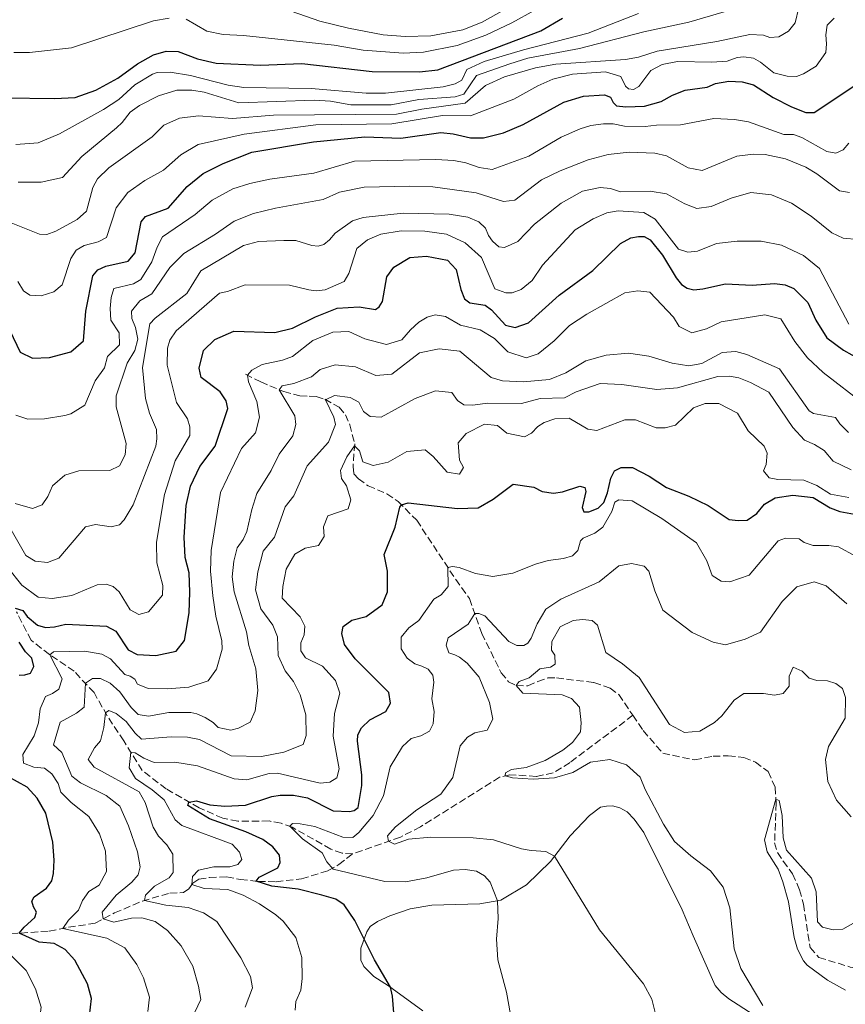
# Model space of a CAD drawing. Units: metres. Extents: x 632726 to 636230, y 4655656 to 4658035.
# Drawn here: x 635597 to 635797, y 4657306 to 4657544 of the extents above; entities that cross this region are included whole.
import ezdxf

# ---------------------------------------------------------------- set-up
doc = ezdxf.new("R2010")
doc.units = ezdxf.units.M
doc.header["$MEASUREMENT"] = 0
doc.linetypes.add('DGN Style 3', pattern=[2.435891, 1.739922, -0.695969])
for name, color, linetype, lineweight in [('Barranco lineal', 142, 'DGN Style 3', 13), ('Curva de nivel directora', 30, 'Continuous', 30), ('Curva de nivel intermedia', 30, 'Continuous', 0), ('Línea de cambio de uso (parcela vista)', 92, 'Continuous', 0)]:
    doc.layers.add(name, color=color, linetype=linetype, lineweight=lineweight)

msp = doc.modelspace()

# ---------------------------------------------------------------- linework, layer by layer
at = {"layer": 'Barranco lineal', "color": 142, "linetype": 'DGN Style 3', "lineweight": 13}
for points in [[(635652.03, 4657458.38, 545.35), (635655.7, 4657456.5, 542.61), (635661.27, 4657454.13, 539.34), (635665.18, 4657453.11, 538.2), (635667.4, 4657453.06, 536.7), (635669.16, 4657452.94, 535.9), (635671.23, 4657452.27, 535.1), (635674.67, 4657450.34, 533.16), (635676.22, 4657448.55, 532.28), (635677.26, 4657446.13, 531.22), (635678.46, 4657441.52, 530.14), (635678.06, 4657436.02, 528.73), (635678.27, 4657434.24, 528.53), (635679.38, 4657433.02, 528.07), (635681.72, 4657431.33, 527.4), (635686.22, 4657429.37, 526.47), (635689.01, 4657427.55, 525.28), (635693.5, 4657422.97, 523.68), (635702.94, 4657408.63, 519.08), (635706.25, 4657404, 516.17), (635709.25, 4657395.53, 513.43), (635713.95, 4657386.03, 511.05), (635715.72, 4657383.87, 510.43), (635717.64, 4657382.93, 509.99), (635720.4, 4657382.87, 509.99), (635722.82, 4657383.91, 509.81), (635725.23, 4657384.77, 508.93), (635727.36, 4657384.77, 508.93), (635736.43, 4657383.65, 508.13), (635740.34, 4657382.3, 508.04), (635742.43, 4657380.77, 507.78), (635745.83, 4657375.72, 507.68)], [(635678.01, 4657342.18, 516.6), (635675.39, 4657342.32, 517.57), (635672.7, 4657343.32, 517.74), (635663.3, 4657348.61, 519.69), (635660.61, 4657349.57, 521.1), (635657.72, 4657350.13, 521.63), (635650.12, 4657350.05, 522.25), (635646.52, 4657350.79, 523.4), (635640.78, 4657353.3, 524.46), (635632.77, 4657357.89, 526.22), (635626.98, 4657362.35, 527.99), (635622.5, 4657369.53, 531.26), (635618.51, 4657375.58, 534.44), (635615.31, 4657381.21, 538.5), (635610.48, 4657386.41, 541.94), (635604.5, 4657390.46, 545.03), (635600.05, 4657393.89, 547.24), (635596.56, 4657400.75, 549.45)], [(635745.83, 4657375.72, 507.68), (635730.63, 4657364.27, 508.82), (635726.56, 4657361.77, 509.35), (635722.43, 4657360.9, 509.35), (635716.06, 4657361.34, 509.8), (635713.56, 4657360.71, 510.24), (635694.42, 4657348.73, 512.89), (635689.53, 4657346.21, 514.48), (635678.01, 4657342.18, 516.6)], [(635745.83, 4657375.72, 507.68), (635748.32, 4657372.02, 507.6), (635753.1, 4657366.54, 507.6), (635760.85, 4657364.9, 506.37), (635765.3, 4657365.81, 506.01), (635768.96, 4657365.92, 506.01), (635772.75, 4657365.48, 506.01), (635775.54, 4657364.39, 506.01), (635778.61, 4657362.07, 505.66), (635780.3, 4657358.33, 505.39), (635780.59, 4657354.43, 504.87), (635780.18, 4657344.85, 504.87), (635780.86, 4657342.49, 504.87), (635782.26, 4657340.38, 504.87), (635784.56, 4657337.3, 504.16), (635786.25, 4657333.47, 503.98), (635787.17, 4657329.97, 503.98), (635788.78, 4657319.45, 503.98), (635790.9, 4657317.06, 503.98), (635798.5, 4657314.74, 503.63), (635802.38, 4657314.21, 503.54), (635804.2, 4657314.81, 503.45), (635806.03, 4657315.99, 503.36)], [(635595.15, 4657322.81, 550.85), (635604.46, 4657323.45, 546.98), (635609.14, 4657324.36, 544.14), (635615.56, 4657325.33, 540.98), (635620.26, 4657327.83, 538.68), (635627.02, 4657330.73, 535.2), (635633.7, 4657332.64, 532.47), (635637.01, 4657332.76, 531.23), (635638.29, 4657333.68, 530.52), (635639.27, 4657335.07, 529.82), (635640.73, 4657336.03, 529.02), (635643.27, 4657336.44, 528.32), (635647.44, 4657336.58, 527.7), (635650.77, 4657335.93, 526.64), (635655.1, 4657335.48, 524.78), (635659.44, 4657335.4, 523.19), (635665.61, 4657336.09, 522.04), (635672.02, 4657338.09, 520.28), (635674.58, 4657339.54, 519.39), (635678.01, 4657342.18, 516.6)]]:
    msp.add_polyline3d(points, dxfattribs=at)
at = {"layer": 'Curva de nivel directora', "color": 30, "linetype": 'Continuous', "lineweight": 30, "flags": 128}
for points, elevation in [([(635615.76, 4657527.14), (635621.1, 4657530.09), (635625.83, 4657533.57), (635629.76, 4657535.71), (635632.81, 4657536.6), (635635.66, 4657536.54), (635640.37, 4657534.73), (635644.87, 4657533.69), (635655.63, 4657533.26), (635665.62, 4657533.65), (635682.73, 4657531.69), (635694.18, 4657531.61), (635698.62, 4657532.11), (635723.54, 4657541.58), (635728.8, 4657544.59)], 600), ([(635594.95, 4657468.95), (635597.42, 4657463.7), (635600.38, 4657462.24), (635604.54, 4657462.43), (635609.73, 4657463.78), (635612.76, 4657466.48), (635613.31, 4657473.62), (635615.01, 4657482.22), (635616.26, 4657483.64), (635618.18, 4657484.56), (635623.58, 4657485.72), (635625.29, 4657487.72), (635626.71, 4657495.29), (635627.77, 4657496.54), (635633.24, 4657498.56), (635637.86, 4657503.8), (635641.74, 4657506.96), (635646.56, 4657509.4), (635653.53, 4657512.15), (635668.51, 4657514.65), (635680.88, 4657515.9), (635689.65, 4657515.55), (635699.31, 4657516.9), (635702.33, 4657516.62), (635706.52, 4657515.63), (635709.69, 4657515.62), (635714.53, 4657516.86), (635719.31, 4657518.83), (635729.12, 4657524.28), (635733.9, 4657525.74), (635738.97, 4657526.04), (635740.45, 4657525.51), (635741.06, 4657524.14), (635741.86, 4657523.4), (635744.16, 4657523.13), (635748.68, 4657523.27), (635752.69, 4657524.42), (635755.48, 4657525.99), (635758.53, 4657527.15), (635763.84, 4657527.86), (635765.84, 4657528.82), (635769.06, 4657529.34), (635772.36, 4657529.19), (635775.11, 4657528.46), (635779.84, 4657525.43), (635784.32, 4657523.16), (635787.73, 4657521.75), (635789.81, 4657521.75), (635799.89, 4657528.43)], 575), ([(635593.69, 4657525.34), (635605.77, 4657525.14), (635610.76, 4657525.39), (635615.76, 4657527.14)], 600), ([(635596.2, 4657401.65), (635598.05, 4657401.11), (635599.1, 4657399.69), (635601.64, 4657397.52), (635603.58, 4657397.03), (635605.7, 4657397.17), (635608.52, 4657397.84), (635618.37, 4657397.33), (635620.61, 4657396.11), (635623.55, 4657391.62), (635625.75, 4657390.49), (635630.31, 4657390.22), (635635.19, 4657391.29), (635637.21, 4657393.84), (635638.38, 4657400.56), (635638.52, 4657405.56), (635638.34, 4657410.24), (635637.42, 4657413.92), (635637.15, 4657418.91), (635637.62, 4657426.58), (635638.66, 4657431.26), (635640.92, 4657436.01), (635644.63, 4657440.92), (635647.75, 4657450.08), (635647.33, 4657451.9), (635645.84, 4657454.05), (635641.29, 4657457.58), (635640.79, 4657459.85), (635641.83, 4657464.13), (635644.55, 4657466.79), (635649.16, 4657468.75), (635659.14, 4657468.45), (635663.37, 4657469.54), (635668.94, 4657472.28), (635674.18, 4657474.35), (635679.52, 4657474.7), (635683.49, 4657474.04), (635684.36, 4657474.65), (635685.2, 4657475.99), (635686.27, 4657481.94), (635687.94, 4657484.26), (635691.79, 4657486.59), (635695.82, 4657486.96), (635700.91, 4657485.96), (635703.08, 4657483.74), (635704.18, 4657478.86), (635705.07, 4657476.6), (635706.36, 4657475.67), (635710.06, 4657475.06), (635711.58, 4657473.94), (635714.99, 4657470.26), (635717.33, 4657469.67), (635720.56, 4657470.79), (635728.03, 4657477.52), (635736.14, 4657483.51), (635742.87, 4657490.03), (635745.38, 4657491.38), (635747.2, 4657491.75), (635748.6, 4657491.72), (635750.03, 4657490.88), (635752.99, 4657487.21), (635756.37, 4657481.71), (635757.65, 4657480.11), (635759.03, 4657479.22), (635760.65, 4657478.78), (635762.78, 4657479.01), (635768.28, 4657480.26), (635774.78, 4657479.91), (635780.13, 4657480.35), (635782.74, 4657479.98), (635784.85, 4657479.08), (635788.27, 4657475.76), (635790.18, 4657471.43), (635792.85, 4657467.17), (635796.86, 4657464.17), (635800.89, 4657461.95)], 550), ([(635679.13, 4657369.48), (635679.25, 4657370.97), (635680.14, 4657372.72), (635682.12, 4657374.62), (635686, 4657376.63), (635687.17, 4657378.69), (635686.73, 4657381.27), (635678.56, 4657389.44), (635676.01, 4657392.88), (635675.33, 4657395.51), (635675.68, 4657397.27), (635677.79, 4657398.81), (635681.25, 4657399.65), (635685.15, 4657402.51), (635686.43, 4657405.66), (635686.37, 4657410.67), (635685.57, 4657414.67), (635688.27, 4657421.31), (635689.38, 4657426.15), (635689.8, 4657426.74), (635691.43, 4657427.22), (635703.34, 4657425.83), (635708.34, 4657425.95), (635711.98, 4657428.1), (635716.89, 4657431.72), (635721.84, 4657430.98), (635723.91, 4657429.91), (635726.66, 4657429.54), (635728.79, 4657429.86), (635733.03, 4657431.27), (635734.24, 4657430.88), (635734.49, 4657429.93), (635733.56, 4657426.06), (635733.95, 4657425.05), (635735.21, 4657424.98), (635737.45, 4657425.89), (635738.79, 4657427.31), (635739.73, 4657429.64), (635740.53, 4657433.16), (635741.38, 4657434.95), (635743.02, 4657435.78), (635745.73, 4657435.72), (635749.81, 4657433.65), (635754.01, 4657430.95), (635759.44, 4657428.81), (635764.1, 4657426.55), (635769.19, 4657423.15), (635771.35, 4657422.88), (635773.53, 4657422.97), (635775.91, 4657424.65), (635777.72, 4657426.87), (635780.32, 4657428.4), (635784.59, 4657429.05), (635789.54, 4657428.46), (635793.62, 4657426.02), (635795.95, 4657425.12), (635800.42, 4657424.26)], 525), ([(635597.21, 4657385.45), (635598.52, 4657385.56), (635599.93, 4657385.94), (635600.73, 4657387.55), (635600.23, 4657389.59), (635598.72, 4657391.07), (635597.18, 4657393.41)], 550), ([(635688.11, 4657301.59), (635687.59, 4657307.69), (635687.14, 4657309.86), (635683.24, 4657316.49), (635678.47, 4657325.98), (635675.93, 4657329.82), (635673.88, 4657331.17), (635670.5, 4657332.14), (635664.79, 4657333.61), (635658.38, 4657334.32), (635654.59, 4657335.54), (635655.33, 4657336.48), (635659.82, 4657338.8), (635660.42, 4657340.07), (635660.26, 4657341.85), (635658.65, 4657343.83), (635656.18, 4657345.65), (635652.06, 4657347.51), (635643.27, 4657350.65), (635638.06, 4657353.91), (635638.32, 4657354.71), (635640.13, 4657355.04), (635643.37, 4657354.07), (635647.03, 4657353.69), (635652.01, 4657353.94), (635658.38, 4657356.09), (635660.38, 4657356.41), (635663.63, 4657356.39), (635667.01, 4657355.69), (635673.28, 4657352.59), (635677.21, 4657352.42), (635678.3, 4657352.67), (635679.31, 4657353.38), (635680.23, 4657358.69), (635680.19, 4657361.32), (635679.13, 4657369.48)], 525), ([(635603.66, 4657351.99), (635601.56, 4657355.65), (635599.13, 4657358.32), (635594.47, 4657360.9)], 550), ([(635614.24, 4657302.93), (635614.68, 4657307.13), (635613.76, 4657310.63), (635610.66, 4657316.39), (635608.31, 4657319.01), (635605.67, 4657320.42), (635602.06, 4657320.76), (635597.2, 4657322.95), (635598.36, 4657324.41), (635600.99, 4657326.71), (635601.35, 4657328), (635600.62, 4657329.35), (635600.24, 4657330.68), (635600.81, 4657331.76), (635603.81, 4657333.81), (635605.13, 4657335.64), (635605.53, 4657337.38), (635605.69, 4657340.6), (635605.34, 4657344.97), (635603.66, 4657351.99)], 550)]:
    msp.add_lwpolyline(points, dxfattribs=dict(at, elevation=elevation))
at = {"layer": 'Curva de nivel intermedia', "color": 30, "linetype": 'Continuous', "lineweight": 0, "flags": 128}
for points, elevation in [([(635637.64, 4657544.36), (635642.65, 4657541.42), (635646.56, 4657540.62), (635651.54, 4657540.43), (635673.47, 4657538.06), (635680.5, 4657536.88), (635690.17, 4657536.15), (635695.15, 4657536.41), (635703.29, 4657538), (635710.23, 4657540.48), (635716.52, 4657543.48), (635738.84, 4657555.8)], 605), ([(635642.27, 4657553.64), (635670.03, 4657543.85), (635676.93, 4657542.16), (635685.35, 4657540.55), (635690.72, 4657540.13), (635696.92, 4657540.37), (635704.64, 4657541.8), (635709.31, 4657543.61), (635728.04, 4657554.24)], 610), ([(635594.85, 4657495.16), (635602.07, 4657492.26), (635603.88, 4657492.23), (635606.07, 4657493.04), (635611.19, 4657495.8), (635613.49, 4657497.88), (635615, 4657503.55), (635616.13, 4657505.69), (635618.89, 4657508.35), (635629.39, 4657515.88), (635632.21, 4657518.72), (635636.04, 4657520.37), (635640.66, 4657520.96), (635648.88, 4657520.3), (635658.76, 4657521.15), (635688.61, 4657521.38), (635694.7, 4657522.58), (635705.22, 4657524.05), (635710.18, 4657528.29), (635714.74, 4657530.38), (635722.27, 4657532.6), (635727.15, 4657533.44), (635744.05, 4657534.6), (635747.18, 4657535.17), (635751.73, 4657536.58), (635766.16, 4657538.97), (635774.19, 4657540.62), (635777.49, 4657540.51), (635779.02, 4657539.94), (635781.24, 4657540.07), (635783.57, 4657541.43), (635785.19, 4657543.44), (635786.04, 4657547.22)], 585), ([(635596.96, 4657504.84), (635602.51, 4657504.87), (635607.69, 4657506.03), (635612.35, 4657511.1), (635620.72, 4657518.04), (635622.15, 4657519.32), (635624.09, 4657521.81), (635626.34, 4657523.44), (635630.95, 4657525.8), (635635.41, 4657527.2), (635639.03, 4657527.18), (635642.01, 4657526.71), (635650.41, 4657524.11), (635668.61, 4657524.75), (635672.63, 4657524.49), (635677.55, 4657523.58), (635687.31, 4657523.62), (635694.03, 4657524.89), (635702.77, 4657525.53), (635704.91, 4657526.22), (635707.98, 4657530.68), (635716.03, 4657533.56), (635720.41, 4657534.92), (635732.89, 4657537.3), (635748.49, 4657541.29), (635759.38, 4657543.61), (635774.55, 4657548.11)], 590), ([(635595.89, 4657536.33), (635599.72, 4657536.28), (635609.87, 4657537.39), (635629.71, 4657543.93), (635633.48, 4657544.62)], 605), ([(635719.38, 4657536.94), (635735.06, 4657540.99), (635747.22, 4657545.71)], 595), ([(635746.02, 4657527.29), (635747.26, 4657528.08), (635750.23, 4657531.91), (635752.92, 4657533.39), (635756.65, 4657534.09), (635764.96, 4657533.93), (635768.72, 4657534.17), (635771.09, 4657535.08), (635772.77, 4657535.22), (635775.11, 4657534.95), (635776.81, 4657533.97), (635780.02, 4657531.38), (635783.26, 4657530.54), (635785.48, 4657530.5), (635787.16, 4657531.15), (635790.23, 4657532.99), (635792.6, 4657536.33), (635792.77, 4657538.36), (635792.59, 4657540.58), (635792.95, 4657542.88), (635794.61, 4657544.57)], 580), ([(635596.36, 4657514.02), (635601.82, 4657514.37), (635606.97, 4657516.6), (635617.57, 4657522.48), (635621.29, 4657524.94), (635625.21, 4657528.48), (635629.51, 4657531.04), (635630.64, 4657531.41), (635633.72, 4657531.53), (635638.65, 4657530.71), (635647.82, 4657528.36), (635651.6, 4657527.79), (635667.93, 4657527.61), (635681.2, 4657526.4), (635685.91, 4657526.45), (635699.87, 4657527.94), (635702.82, 4657528.7), (635704.38, 4657529.62), (635705.6, 4657532.17), (635709.8, 4657534.08), (635719.38, 4657536.94)], 595), ([(635596.82, 4657480.84), (635598.22, 4657478.55), (635599.79, 4657477.48), (635602.5, 4657477.38), (635605.55, 4657478.32), (635607.61, 4657480), (635609.68, 4657486.38), (635610.99, 4657488.39), (635612.95, 4657489.53), (635616.32, 4657490.46), (635618.33, 4657491.5), (635620.68, 4657498.69), (635623.51, 4657502.39), (635627.59, 4657505.29), (635632.12, 4657507.8), (635636.35, 4657511.5), (635640.56, 4657514), (635651.65, 4657516.5), (635669.06, 4657518.76), (635687.43, 4657519.02), (635699.77, 4657520.99), (635706.5, 4657520.91), (635717.03, 4657525), (635722.79, 4657528.23), (635726.49, 4657529.84), (635731.21, 4657531.01), (635739.18, 4657531.58), (635742.92, 4657530.51), (635744.05, 4657528.14), (635744.76, 4657527.45), (635746.02, 4657527.29)], 580), ([(635596.38, 4657448.45), (635599.25, 4657447.48), (635603.31, 4657447.55), (635608.23, 4657448.37), (635609.67, 4657448.76), (635613.05, 4657450.87), (635615.61, 4657456.74), (635617.89, 4657459.87), (635618.57, 4657462.61), (635621.52, 4657465.45), (635621.4, 4657468.39), (635619.42, 4657471.41), (635619.25, 4657474.31), (635619.48, 4657476.93), (635620.11, 4657479.13), (635624.84, 4657480.22), (635626.67, 4657481.31), (635629.32, 4657485.55), (635630.57, 4657489.15), (635631.93, 4657491.61), (635639.82, 4657497.02), (635643.96, 4657500.52), (635648.94, 4657503.27), (635653.03, 4657504.55), (635657.92, 4657505.6), (635668.6, 4657507.05), (635678.42, 4657509.98), (635698.15, 4657510.41), (635702.44, 4657510.14), (635705.41, 4657509.54), (635708.65, 4657508.44), (635711.76, 4657507.97), (635720.64, 4657511.15), (635728.51, 4657515.79), (635733.09, 4657517.78), (635735.66, 4657518.59), (635738.7, 4657519.03), (635741.05, 4657518.98), (635743.85, 4657518.43), (635748.82, 4657518.34), (635751.54, 4657518.69), (635757.42, 4657518.8), (635765.5, 4657520.32), (635770.5, 4657520.1), (635773.9, 4657519.48), (635782.39, 4657516.46), (635784.74, 4657516.42), (635786.81, 4657515.74), (635792.8, 4657512.28), (635795.06, 4657511.92), (635796.83, 4657512.7), (635798.18, 4657514.3)], 570), ([(635629.33, 4657477.8), (635633.66, 4657484.18), (635637.07, 4657487.6), (635644.76, 4657492.29), (635649.3, 4657495.46), (635653.94, 4657497.31), (635659.27, 4657498.6), (635670.79, 4657500.7), (635674.81, 4657502.43), (635680.76, 4657503.67), (635691.84, 4657503.91), (635697.36, 4657503.71), (635707.88, 4657502.29), (635714.47, 4657500.17), (635717.24, 4657500.52), (635723.71, 4657505.46), (635728.21, 4657507.63), (635735.02, 4657510.26), (635739.85, 4657511.57), (635744.96, 4657512.15), (635751.15, 4657511.94), (635753.99, 4657511.29), (635759.23, 4657508.34), (635762.61, 4657507.73), (635771, 4657511.19), (635775.08, 4657511.7), (635777.92, 4657511.6), (635782.8, 4657510.51), (635787.75, 4657508.5), (635790.41, 4657506.92), (635795.93, 4657502.79), (635798.37, 4657502.38)], 565), ([(635628.84, 4657470.59), (635630.13, 4657471.97), (635637.8, 4657477.92), (635641.16, 4657483.42), (635651.55, 4657489.5), (635655.18, 4657490.47), (635661.29, 4657490.76), (635664.23, 4657490.71), (635668.05, 4657489.5), (635669.59, 4657489.38), (635671, 4657489.81), (635672.38, 4657490.91), (635673.77, 4657492.51), (635677.92, 4657495.5), (635680.53, 4657496.31), (635690.23, 4657497.35), (635701.31, 4657497.09), (635705.91, 4657496.37), (635708.51, 4657495.27), (635710.15, 4657493.75), (635710.84, 4657491.97), (635711.85, 4657490.55), (635713.41, 4657489.25), (635714.77, 4657489.09), (635717.96, 4657490.52), (635721.98, 4657494.74), (635728.5, 4657499.77), (635733.62, 4657502.66), (635737.89, 4657503.61), (635740.46, 4657503.38), (635742.89, 4657502.52), (635750.04, 4657502.7), (635753.96, 4657502.08), (635758.44, 4657499.62), (635761.31, 4657498.46), (635764.8, 4657499.02), (635769.63, 4657501.01), (635774.44, 4657502.4), (635779.46, 4657501.81), (635784.26, 4657499.82), (635789.04, 4657496.65), (635794.07, 4657492.62), (635796.81, 4657491.3), (635800.46, 4657491)], 560), ([(635594.36, 4657411.62), (635597.8, 4657407.26), (635601.78, 4657404.33), (635605.17, 4657404.03), (635609.97, 4657404.71), (635616.04, 4657407.35), (635618.26, 4657407.49), (635619.97, 4657406.91), (635621.43, 4657405.62), (635624.06, 4657401.27), (635626.17, 4657400.14), (635628.53, 4657400.78), (635631.87, 4657404.83), (635632, 4657407.18), (635630.53, 4657412.68), (635630.42, 4657417.68), (635632.39, 4657429.23), (635634.94, 4657437.38), (635638.5, 4657443.5), (635638.54, 4657445.58), (635637.94, 4657447.54), (635635.3, 4657451.53), (635633.04, 4657460.53), (635633.12, 4657464.64), (635633.65, 4657466.62), (635635.23, 4657468.85), (635645.72, 4657478.01), (635647.67, 4657478.38), (635651.96, 4657480.01), (635662.63, 4657479.94), (635667.36, 4657478.81), (635669.16, 4657478.59), (635671.33, 4657478.78), (635675.89, 4657480.84), (635677.06, 4657482.74), (635678.95, 4657488.81), (635681.56, 4657490.88), (635684.8, 4657492.31), (635689.74, 4657493.1), (635695.45, 4657493.01), (635700.68, 4657492.27), (635705.24, 4657490.22), (635709.21, 4657486.64), (635712.45, 4657479.02), (635715.06, 4657478.07), (635716.64, 4657478.03), (635718.82, 4657478.85), (635721.45, 4657481.06), (635723.96, 4657484.77), (635731.9, 4657493.3), (635736.21, 4657496.02), (635739.58, 4657497.44), (635742.31, 4657497.93), (635748.49, 4657497.5), (635751.27, 4657495.95), (635756.91, 4657488.65), (635759.16, 4657487.93), (635761.47, 4657488.15), (635766.1, 4657490.05), (635771.1, 4657490.55), (635776.94, 4657490.57), (635781.84, 4657489.59), (635787.19, 4657487.11), (635791.09, 4657483.99), (635798.14, 4657470.51)], 555), ([(635596.23, 4657427.07), (635600.42, 4657425.81), (635602.74, 4657426.71), (635604.09, 4657428.72), (635605.27, 4657431.28), (635608.22, 4657433.93), (635611.63, 4657434.95), (635619.18, 4657435.03), (635621.51, 4657436.16), (635622.83, 4657438.81), (635623.11, 4657441.6), (635620.7, 4657450.43), (635620.67, 4657453.14), (635623.35, 4657461), (635625.22, 4657464.09), (635625.91, 4657466.88), (635625.33, 4657469.69), (635624.51, 4657471.83), (635624.41, 4657473.6), (635626.45, 4657476.14), (635629.33, 4657477.8)], 565), ([(635668.3, 4657466.5), (635673.14, 4657468.58), (635677.03, 4657468.68), (635680.88, 4657466.93), (635686.19, 4657465.52), (635689.92, 4657466.67), (635691.96, 4657469.12), (635693.99, 4657470.93), (635696, 4657472.16), (635697.95, 4657472.71), (635700.44, 4657472.34), (635704.1, 4657470.24), (635708.83, 4657469.11), (635712.36, 4657467), (635715.56, 4657463.77), (635720.01, 4657462.33), (635722.87, 4657463.27), (635726.75, 4657466.43), (635730.51, 4657470.18), (635734.69, 4657472.91), (635743.87, 4657478.1), (635747.05, 4657478.58), (635749.98, 4657478.21), (635755.7, 4657472.18), (635757.06, 4657469.89), (635760.1, 4657468.38), (635763.69, 4657469.31), (635767.21, 4657471.05), (635777.78, 4657472.7), (635781.7, 4657471.76), (635785.12, 4657466.27), (635788.18, 4657462.32), (635791.94, 4657458.76), (635802.19, 4657450.83)], 545), ([(635591.91, 4657426.3), (635598.81, 4657414.46), (635601.08, 4657413.05), (635604.06, 4657412.77), (635606.8, 4657413.76), (635613.28, 4657421.41), (635615.68, 4657421.95), (635619.47, 4657421.38), (635621.52, 4657421.88), (635622.63, 4657423.08), (635624.82, 4657426.71), (635630.25, 4657440.89), (635630.52, 4657442.74), (635630.42, 4657444.96), (635628.78, 4657448.93), (635627.81, 4657452.47), (635627.09, 4657459.95), (635628.84, 4657470.59)], 560), ([(635628.32, 4657303.98), (635628.75, 4657307.41), (635627.29, 4657312.12), (635625.69, 4657315.38), (635622.74, 4657319.41), (635618.4, 4657321.72), (635607.72, 4657324.09), (635609.12, 4657326.09), (635611.52, 4657328.53), (635612.51, 4657330.82), (635614.05, 4657333.01), (635616.56, 4657334.59), (635618.3, 4657337.85), (635618.11, 4657342.8), (635616.67, 4657346.98), (635614.04, 4657351.24), (635609.76, 4657354.62), (635607.28, 4657357.11), (635606.59, 4657359.2), (635605.06, 4657361.54), (635603.32, 4657362.88), (635600.74, 4657363.12), (635598.23, 4657364.16), (635598.05, 4657366.24), (635600.8, 4657370.76), (635601.86, 4657373.86), (635602.29, 4657377.29), (635603.52, 4657380.29), (635605.25, 4657381.03), (635606.81, 4657382.08), (635607.63, 4657384.56), (635604.57, 4657390.41), (635605.46, 4657391.1), (635613.08, 4657391.24), (635617.18, 4657390.57), (635619.29, 4657389.44), (635622.74, 4657385.57), (635624.04, 4657385.19), (635625.21, 4657384.49), (635625.86, 4657383.25), (635628.42, 4657382.21), (635633.07, 4657382.12), (635638.24, 4657382.52), (635642.96, 4657384.11), (635644.97, 4657386.91), (635646.38, 4657391.72), (635646.28, 4657393.76), (635644.86, 4657399.71), (635644.07, 4657404.66), (635643.49, 4657410.68), (635643.69, 4657415.68), (635645.94, 4657429.73), (635651.07, 4657440.34), (635654.45, 4657444.12), (635655.43, 4657447.94), (635654.78, 4657451.75), (635652.73, 4657456.5), (635652.5, 4657458.14), (635653.56, 4657459.37), (635656.03, 4657460.71), (635660.97, 4657461.75), (635663.43, 4657462.66), (635668.3, 4657466.5)], 545), ([(635633.45, 4657376.4), (635638.79, 4657376.37), (635640.2, 4657376.07), (635642.22, 4657375.17), (635644.14, 4657373.96), (635645.38, 4657372.76), (635648.49, 4657372.11), (635650.31, 4657372.62), (635653.1, 4657374.1), (635654.37, 4657376.79), (635655.02, 4657381.76), (635654.48, 4657387), (635652.82, 4657392.65), (635652.25, 4657395.92), (635649.23, 4657405.66), (635648.76, 4657409.24), (635649.19, 4657413.03), (635649.98, 4657416.32), (635651.47, 4657418.28), (635652.32, 4657420.25), (635653.51, 4657425.61), (635654.76, 4657429.43), (635658.21, 4657435.06), (635660.19, 4657439), (635663.49, 4657443.42), (635664.22, 4657446.21), (635663.99, 4657448.29), (635660.15, 4657454.61), (635660.86, 4657455.55), (635663.75, 4657456.1), (635667.99, 4657457.74), (635670.1, 4657459.46), (635673.74, 4657460.61), (635678.62, 4657460.11), (635683.55, 4657458.07), (635687.45, 4657458.35), (635694.2, 4657463.56), (635698.92, 4657464.51), (635703.9, 4657463.92), (635711.54, 4657457.57), (635714.28, 4657456.75), (635719.28, 4657456.49), (635725.64, 4657457.07), (635729.65, 4657458.67), (635734.46, 4657461.56), (635739.41, 4657463), (635744.76, 4657463.44), (635749.71, 4657462.76), (635755.34, 4657461.06), (635759.4, 4657460.35), (635762.58, 4657460.92), (635767.51, 4657463.59), (635770.82, 4657463.84), (635773.43, 4657463.15), (635781.41, 4657459.65), (635788.57, 4657449.46), (635789.57, 4657448.87), (635794.93, 4657447.9), (635795.99, 4657446.34), (635798.07, 4657444.22)], 540), ([(635618.87, 4657376.89), (635620.7, 4657376.13), (635623.06, 4657374.23), (635625.27, 4657371.37), (635626.78, 4657369.92), (635634.01, 4657370.49), (635637.99, 4657370.45), (635640.83, 4657369.9), (635648.53, 4657365.91), (635655.9, 4657365.76), (635661.26, 4657366.79), (635666, 4657368.69), (635666.67, 4657370.8), (635666.59, 4657375.8), (635665.28, 4657380.65), (635663.63, 4657383.93), (635661.64, 4657386.46), (635659.95, 4657390.2), (635659.77, 4657394.73), (635658.64, 4657397.55), (635655.74, 4657401.5), (635654.42, 4657406.14), (635654.96, 4657410.47), (635656.32, 4657415.46), (635659.06, 4657418.89), (635661.64, 4657426.21), (635663.73, 4657428.89), (635666.95, 4657436.15), (635672.08, 4657441.93), (635673.79, 4657446.15), (635673.42, 4657447.96), (635671.41, 4657452.16), (635673.6, 4657453.2), (635677.39, 4657452.72), (635679.5, 4657451.6), (635680.63, 4657449.31), (635682.23, 4657448.15), (635684.85, 4657447.92), (635693.08, 4657452.47), (635698.05, 4657454.36), (635701.97, 4657453.92), (635703.38, 4657451.99), (635704.9, 4657450.97), (635707.07, 4657450.84), (635710.65, 4657451.31), (635718.88, 4657451.29), (635723.38, 4657452.46), (635729.27, 4657452.67), (635732.14, 4657454.1), (635737.93, 4657456.12), (635743.17, 4657455.84), (635751.69, 4657454.67), (635756.68, 4657455.06), (635766.45, 4657457.83), (635769.3, 4657457.86), (635771.51, 4657457.45), (635774.34, 4657456.36), (635778.81, 4657454.04), (635784.58, 4657445.44), (635787.41, 4657442.36), (635789.83, 4657441.32), (635792.16, 4657439.87), (635794.37, 4657437.29), (635798.76, 4657435.22)], 535), ([(635655.37, 4657330.08), (635651.43, 4657332.19), (635647.74, 4657333.53), (635642, 4657333.73), (635639.01, 4657334.71), (635639.19, 4657336.69), (635640.62, 4657338.2), (635644.3, 4657339.03), (635648.23, 4657339.05), (635650.19, 4657339.55), (635651.16, 4657340.8), (635650.56, 4657342.53), (635648.74, 4657344.47), (635636.57, 4657349), (635634.97, 4657350.43), (635632.31, 4657355.28), (635629.42, 4657357.69), (635625.35, 4657360.43), (635623.82, 4657363), (635624.23, 4657366.77), (635625.25, 4657366.67), (635627.35, 4657365.36), (635629.9, 4657364.3), (635634.91, 4657364.39), (635640.37, 4657363.47), (635649.23, 4657360.3), (635652.3, 4657360.11), (635657.71, 4657361.59), (635659.79, 4657361.68), (635670.1, 4657359.31), (635672.41, 4657359.49), (635674.11, 4657360.59), (635674.69, 4657362.75), (635673.26, 4657370.69), (635673.55, 4657376.16), (635674.87, 4657381.11), (635673.84, 4657384.16), (635670.7, 4657387.66), (635666.58, 4657389.64), (635665.39, 4657391.33), (635665.43, 4657393.32), (635666.23, 4657395.25), (635666.41, 4657397.33), (635665.27, 4657399.57), (635660.93, 4657404.08), (635661.03, 4657406.93), (635661.84, 4657411.12), (635663.94, 4657414.74), (635666.46, 4657416.23), (635669.68, 4657416.85), (635671.03, 4657419.04), (635670.94, 4657421.35), (635671.99, 4657424.08), (635676.91, 4657425.71), (635677.49, 4657427.91), (635676.47, 4657431.32), (635675.24, 4657433.11), (635675.05, 4657435.06), (635676.56, 4657438.33), (635678.42, 4657440.97), (635679.62, 4657439.82), (635680.43, 4657437.13), (635682.94, 4657436.27), (635686.58, 4657437.06), (635691.1, 4657439.64), (635695.5, 4657440.01), (635697.46, 4657438.43), (635700.87, 4657434.65), (635703.84, 4657434.15), (635704.82, 4657435.75), (635703.82, 4657437.54), (635703.54, 4657441.7), (635705.43, 4657443.97), (635709.87, 4657446.24), (635713.07, 4657445.95), (635715.34, 4657444.05), (635719.57, 4657443.16), (635721.27, 4657444.07), (635722.83, 4657445.67), (635724.39, 4657446.64), (635726.94, 4657447.54), (635730.38, 4657447.74), (635734.94, 4657445.05), (635737.15, 4657444.72), (635743.9, 4657447.34), (635746.48, 4657447.34), (635751.46, 4657445.39), (635753.67, 4657445.34), (635756.17, 4657446.02), (635760.55, 4657450.19), (635763.33, 4657451.22), (635766.68, 4657451.24), (635771.2, 4657448.94), (635773.79, 4657444.63), (635777.69, 4657440.9), (635778.38, 4657439.21), (635778.11, 4657436.5), (635777.53, 4657434.93), (635778.86, 4657433.23), (635780.93, 4657432.88), (635787.3, 4657432.71)], 530), ([(635787.3, 4657432.71), (635790.44, 4657431.38), (635793.75, 4657429.32), (635798.17, 4657428.47)], 530), ([(635799.77, 4657414.31), (635795.7, 4657416.56), (635793.31, 4657416.88), (635789.56, 4657416.82), (635787.31, 4657417.58), (635786.15, 4657418.47), (635782.81, 4657418.67), (635781.03, 4657417.98), (635774.04, 4657409.69), (635769.31, 4657408.07), (635767.27, 4657408.2), (635765.04, 4657409.56), (635763.73, 4657413.16), (635761.26, 4657417.5), (635752.89, 4657423.37), (635745.67, 4657427.66), (635742.42, 4657427.95), (635741.5, 4657427.34), (635740.78, 4657425.09), (635738.58, 4657421.33), (635736.61, 4657419.83), (635733.78, 4657418.67), (635733.13, 4657417.96), (635732.55, 4657415.62)], 520), ([(635732.55, 4657415.62), (635731.26, 4657414.33), (635729.07, 4657413.69), (635725.31, 4657413.22), (635722.23, 4657412.35), (635716.8, 4657410.16), (635711.89, 4657409.32), (635707.7, 4657410.09), (635703.75, 4657411.5), (635702.17, 4657411.79), (635701.06, 4657411.49), (635701.1, 4657406.94), (635699.43, 4657404.89), (635697.6, 4657403.84), (635693.97, 4657398.71), (635691.59, 4657396.9), (635689.69, 4657394.68), (635689.73, 4657391.83), (635691.18, 4657389.58), (635693, 4657388.19), (635694.76, 4657387.66), (635696.28, 4657386.86), (635697.43, 4657385.44), (635697.62, 4657383.76), (635697.18, 4657379.74), (635697.75, 4657376.66), (635697.47, 4657373.63), (635696.62, 4657371.88), (635694.47, 4657370.75), (635692.11, 4657370.12), (635690.08, 4657368.17), (635687.05, 4657363.25), (635685.42, 4657356.23), (635682.93, 4657351.44), (635679.46, 4657347.3), (635677.99, 4657346.11), (635675.55, 4657346.24), (635668.78, 4657348.77), (635665.22, 4657349.46), (635663.37, 4657349.53), (635662.71, 4657348.83), (635665.82, 4657345.78), (635670.6, 4657342.43), (635671.73, 4657340.2), (635673.23, 4657338.41), (635685.73, 4657335.46), (635690.73, 4657335.37), (635695.91, 4657336.36), (635702.41, 4657338.17), (635705.26, 4657338.35), (635707.97, 4657337.98), (635709.94, 4657336.85), (635711.31, 4657335.29), (635713.08, 4657330.78), (635713.23, 4657326.5), (635712.84, 4657321.46), (635713.14, 4657316.5), (635715.21, 4657308.65), (635716.18, 4657303.26)], 520), ([(635751.62, 4657302.13), (635750.46, 4657306.99), (635748.44, 4657310.65), (635737.79, 4657323.79), (635726.88, 4657341.62), (635724.78, 4657342.74), (635721.21, 4657342.95), (635718.87, 4657343.4), (635712.12, 4657345.52), (635707.15, 4657346.02), (635696.89, 4657346.18), (635691.46, 4657345.69), (635688.09, 4657344.54), (635686.69, 4657345.21), (635686.4, 4657346.49), (635688.34, 4657348.71), (635693.49, 4657352.82), (635699.35, 4657356.59), (635702.23, 4657360.65), (635704.01, 4657368.31), (635705.77, 4657370.44), (635707.55, 4657371.49), (635710.55, 4657372.16), (635711.96, 4657374.75), (635711.09, 4657378.8), (635708.63, 4657385), (635705.71, 4657388.35), (635703.88, 4657389.79), (635702.76, 4657390.4), (635701.23, 4657390.88), (635700.64, 4657392.75), (635701.08, 4657394.5), (635705.94, 4657397.8), (635707.53, 4657400.38), (635708.53, 4657400.36), (635710, 4657399.85), (635715.84, 4657393.57), (635717.74, 4657392.64), (635719.41, 4657392.67), (635720.37, 4657393.16), (635721.22, 4657394.4), (635722.7, 4657397.86), (635724.79, 4657401.45), (635728.36, 4657403.87), (635737.72, 4657408.03), (635742.41, 4657411.97), (635745.49, 4657412.49), (635748.55, 4657411.85), (635749.71, 4657410.65), (635751.15, 4657405.87), (635753.1, 4657401.18), (635760.23, 4657395.79), (635765.34, 4657393.43), (635768.27, 4657392.79), (635773.05, 4657394.2), (635776.74, 4657395.83), (635782.04, 4657403.33), (635785.58, 4657406.82), (635789.77, 4657408.06), (635792.69, 4657407.1), (635797.68, 4657402.75)], 515), ([(635717.59, 4657382.95), (635718.3, 4657383.88), (635720.7, 4657384.78), (635723.34, 4657386.97), (635725.86, 4657387.37), (635727.05, 4657388.11), (635726.95, 4657390.33), (635726.12, 4657391.49), (635726.22, 4657393.59), (635728.26, 4657397.19), (635731.38, 4657398.65), (635733.62, 4657398.93), (635736.01, 4657398.69), (635737.28, 4657397.58), (635739.34, 4657390.9), (635743.32, 4657388.2), (635747.37, 4657384.92), (635754.75, 4657373.47), (635758.33, 4657371.59), (635762.04, 4657371.92), (635765.61, 4657373.98), (635767.41, 4657375.57), (635770.37, 4657379.4), (635772.76, 4657381.03), (635777.51, 4657380.98), (635780.17, 4657380.62), (635782.3, 4657381.03), (635783.69, 4657382.81), (635783.69, 4657385.21), (635784.68, 4657387.36), (635786.84, 4657386.41), (635788.52, 4657384.7), (635790.41, 4657384.13), (635793.03, 4657384.07), (635795.06, 4657383.45), (635796.66, 4657382.2), (635797.39, 4657380.06), (635797.26, 4657375.05), (635793.27, 4657368.2), (635792.53, 4657365.04), (635793.06, 4657359.65), (635795.19, 4657355.14), (635798.71, 4657351.09)], 510), ([(635639.75, 4657303.78), (635641.21, 4657306.87), (635640.64, 4657310.14), (635639.24, 4657314.93), (635636.44, 4657319.9), (635633.13, 4657323.62), (635630.09, 4657325.81), (635626.89, 4657326.69), (635624.4, 4657326.56), (635620.09, 4657325.64), (635617.56, 4657326.4), (635617.28, 4657328.07), (635620.7, 4657332.12), (635624.44, 4657335.29), (635626, 4657337.04), (635626.49, 4657339.02), (635625.88, 4657342.61), (635623.7, 4657348.94), (635621.57, 4657353.72), (635618.28, 4657356.32), (635612.05, 4657359.38), (635609.91, 4657361.01), (635607.49, 4657366.75), (635605.49, 4657368.56), (635607.09, 4657374.09), (635611.07, 4657376.23), (635612.95, 4657377.68), (635613.21, 4657383.47), (635614.95, 4657384.61), (635616.85, 4657384.62), (635619.23, 4657383.54), (635621.54, 4657381.37), (635624.31, 4657377.6), (635626.04, 4657375.94), (635628.52, 4657375.53), (635633.45, 4657376.4)], 540), ([(635777.36, 4657305.39), (635771.97, 4657314.41), (635770.42, 4657319.17), (635769.36, 4657329.11), (635767.69, 4657334.07), (635764.68, 4657338.07), (635759.88, 4657341.64), (635755.97, 4657345.16), (635753.27, 4657349.37), (635748.8, 4657357.78), (635747.63, 4657360.7), (635744.3, 4657363.75), (635740.25, 4657365.04), (635735.58, 4657364.41), (635731.28, 4657361.87), (635726.87, 4657360.56), (635721.71, 4657360.25), (635716.73, 4657360.56), (635714.9, 4657361.05), (635714.98, 4657361.75), (635716.41, 4657362.56), (635719.98, 4657363.1), (635724.58, 4657364.81), (635728.88, 4657367.29), (635731.23, 4657369.1), (635733.18, 4657371.73), (635733.32, 4657373.9), (635732.94, 4657377.66), (635730.99, 4657379.78), (635728.74, 4657380.68), (635719.21, 4657381.09), (635717.59, 4657382.95)], 510), ([(635651.92, 4657305.05), (635653.72, 4657309.71), (635653.19, 4657312.48), (635650.89, 4657316.93), (635645.08, 4657325.76), (635641.87, 4657327.9), (635638.14, 4657329.19), (635632.72, 4657329.7), (635627.51, 4657330.88), (635627.77, 4657332.15), (635629.99, 4657334.31), (635633.55, 4657336.31), (635634.52, 4657337.65), (635634.37, 4657342.1), (635632.93, 4657344.31), (635630.91, 4657346.41), (635629.6, 4657348.63), (635627.69, 4657354.63), (635626.28, 4657357.21), (635615.38, 4657363.16), (635613.91, 4657365.03), (635615.43, 4657367.88), (635616.87, 4657369.53), (635617.69, 4657372.8), (635618.06, 4657376.36), (635618.87, 4657376.89)], 535), ([(635797.36, 4657309.13), (635793, 4657311.56), (635788.09, 4657315.23), (635787.19, 4657316.25), (635785.75, 4657319.08), (635784.9, 4657321.86), (635783.53, 4657330.57), (635782.19, 4657335.39), (635781.06, 4657338.44), (635778.38, 4657342.65), (635777.76, 4657345.52), (635780.52, 4657355.42), (635781.29, 4657355.09), (635781.98, 4657351.49), (635782.23, 4657346.02), (635783.07, 4657343.07), (635789.09, 4657336.3), (635790.25, 4657332.93), (635790.56, 4657325.69), (635791.76, 4657324.36), (635794.41, 4657323.72), (635796.68, 4657323.94), (635801.15, 4657326.39)], 505), ([(635664, 4657304.27), (635664.18, 4657306.39), (635665.41, 4657309.17), (635665.73, 4657311.97), (635665.65, 4657317.08), (635664.21, 4657321.91), (635661.13, 4657325.89), (635659.38, 4657327.38), (635655.37, 4657330.08)], 530), ([(635592.85, 4657237.81), (635600.37, 4657245.26), (635604.99, 4657248.2), (635608.14, 4657252.12), (635609.24, 4657257.21), (635610.35, 4657270.17), (635610.2, 4657275.16), (635608.47, 4657280.65), (635605.45, 4657284.65), (635598.49, 4657288.53), (635598.31, 4657290.75), (635600.32, 4657299.04), (635602.1, 4657301.9), (635602.47, 4657305.01), (635601.11, 4657309.47), (635598.86, 4657313.92), (635594.88, 4657317.83)], 555)]:
    msp.add_lwpolyline(points, dxfattribs=dict(at, elevation=elevation))
at = {"layer": 'Línea de cambio de uso (parcela vista)', "color": 92, "linetype": 'Continuous', "lineweight": 0}
msp.add_polyline3d([(635695, 4657304.09, 523.79), (635686.68, 4657310.19, 525.07), (635683.08, 4657312.41, 525.25), (635680.69, 4657314.86, 525.25), (635679.97, 4657316.41, 525.25), (635679.98, 4657319.3, 525.2), (635681.39, 4657323.28, 524.85), (635682.23, 4657324.53, 524.63), (635684.02, 4657325.8, 524.28), (635687.01, 4657327.15, 523.79), (635691.93, 4657328.82, 523.13), (635697.14, 4657329.73, 522.73), (635708.75, 4657330.07, 521.05), (635713.83, 4657330.9, 519.82), (635720.08, 4657334.67, 517.43), (635725.86, 4657340.3, 515.36), (635730.67, 4657346.5, 513.68), (635735.31, 4657351.49, 512.57), (635737.97, 4657353.45, 512.31), (635739.45, 4657353.74, 512.31), (635740.92, 4657353.76, 512.22), (635742.67, 4657353.27, 512), (635744.44, 4657352.36, 511.69), (635746.15, 4657350.6, 511.65), (635748.48, 4657347.37, 511.51), (635757.82, 4657328.6, 512.31), (635760.43, 4657322.33, 512.31), (635765.78, 4657310.26, 512.97), (635767.24, 4657308.56, 513.06), (635769.09, 4657307.06, 512.93), (635775.03, 4657303.21, 511.73)], dxfattribs=at)

doc.saveas('drawing.dxf')
